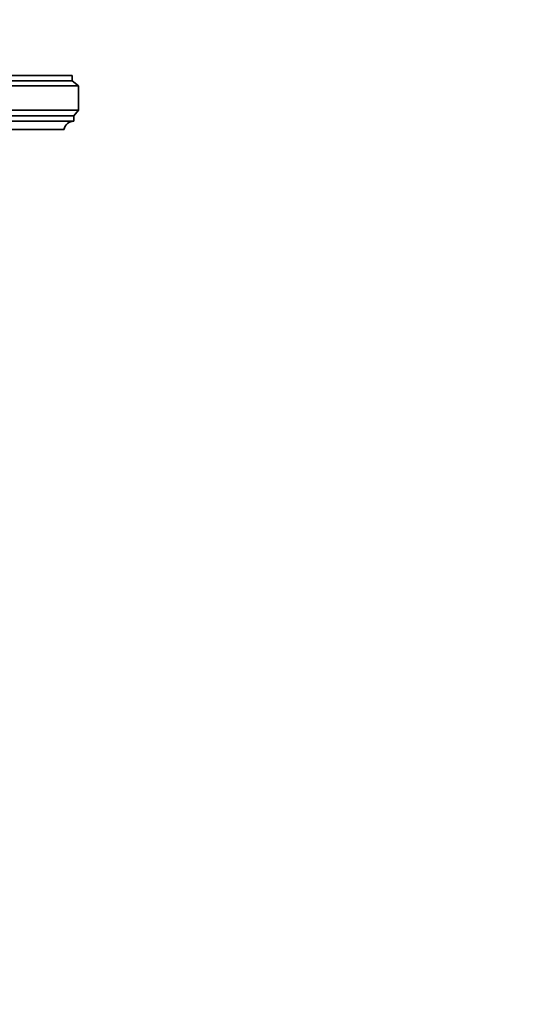
# Model space of a CAD drawing. Units: millimetres. Extents: x 0 to 1478, y 0 to 1760.
# Drawn here: x 1364 to 1478, y 1149 to 1369 of the extents above; entities that cross this region are included whole.
import ezdxf
from ezdxf import colors
from ezdxf.entities.mleader import LeaderData, LeaderLine
from ezdxf.math import Vec2, Vec3

# ---------------------------------------------------------------- set-up
doc = ezdxf.new("R2010")
doc.units = ezdxf.units.MM
doc.layers.add('DV4_Défaut', color=7, linetype='Continuous')
doc.layers.add('Défaut', color=7, linetype='Continuous')

# ---------------------------------------------------------------- blocks, each defined once
blk = doc.blocks.new('_DOT')
at = {"color": 0}
blk.add_line((0, 0), (-1, 0), dxfattribs=at)
at = {"color": 0, "const_width": 0.333}
blk.add_lwpolyline([(-0.1665, 0, 1), (0.1665, 0, 1)], format="xyb", close=True, dxfattribs=at)
blk = doc.blocks.new('SE3')
at = {"layer": 'DV4_Défaut', "color": 7, "linetype": 'Continuous', "lineweight": 35}
for p, q in [((1351.36, 1356.34), (1375.46, 1356.34)), ((1351.36, 1355.14), (1375.46, 1355.14)), ((1375.46, 1355.14), (1375.46, 1356.34)), ((1376.86, 1354.04), (1375.46, 1355.14)), ((1351.36, 1354.04), (1376.86, 1354.04)), ((1376.86, 1348.64), (1376.86, 1354.04)), ((1351.36, 1348.64), (1376.86, 1348.64)), ((1375.86, 1347.34), (1376.86, 1348.64)), ((1351.36, 1347.34), (1375.86, 1347.34)), ((1351.36, 1346.14), (1375.86, 1346.14)), ((1375.86, 1346.14), (1375.86, 1347.34)), ((1351.36, 1344.34), (1373.66, 1344.34))]:
    blk.add_line(p, q, dxfattribs=at)
blk.add_arc((1375.85, 1343.9), 2.24, 90, 168.6719, dxfattribs=at)

msp = doc.modelspace()

# ---------------------------------------------------------------- block references
at = {"layer": 'Défaut'}
msp.add_blockref('SE3', (0, 0), dxfattribs=at)

# ---------------------------------------------------------------- leaders
at = {"layer": 'Défaut', "color": 7, "linetype": 'Continuous', "lineweight": 18}
ml = msp.add_multileader_mtext('Standard', dxfattribs=at)
ml.set_content('{\\pxsm0.9;\\fSolid Edge ISO|b1||i0||c0|p34;\\W1.;25/08/2020\\P}', color=256)
ml.set_leader_properties()
ml.set_arrow_properties(name='DOT')
ml.build(insert=Vec2(0, 0))
ml.multileader.update_dxf_attribs({"leader_type": 0, "dogleg_length": 0, "arrow_head_size": 12})
ctx = ml.context
ctx.base_point, ctx.char_height, ctx.arrow_head_size, ctx.landing_gap_size = Vec3(1390.41, 1750.71), 12, 12, 4.2
notes = []
notes.append((ctx, [(0, (0, 0, 0), (0, 0), (1, 0), 1, [])]))
ctx.mtext.insert = Vec3(1392.41, 1756.83)
for ctx, leaders in notes:
    for number, flags, end, landing, length, lines in leaders:
        leader = LeaderData()
        leader.index, (leader.has_last_leader_line, leader.has_dogleg_vector, leader.attachment_direction) = number, flags
        leader.last_leader_point, leader.dogleg_vector, leader.dogleg_length = Vec3(end), Vec3(landing), length
        for number, points, colour, breaks in lines:
            line = LeaderLine()
            line.index, line.vertices, line.color, line.breaks = number, Vec3.list(points), colors.encode_raw_color(colour), breaks
            leader.lines.append(line)
        ctx.leaders.append(leader)

doc.saveas('drawing.dxf')
